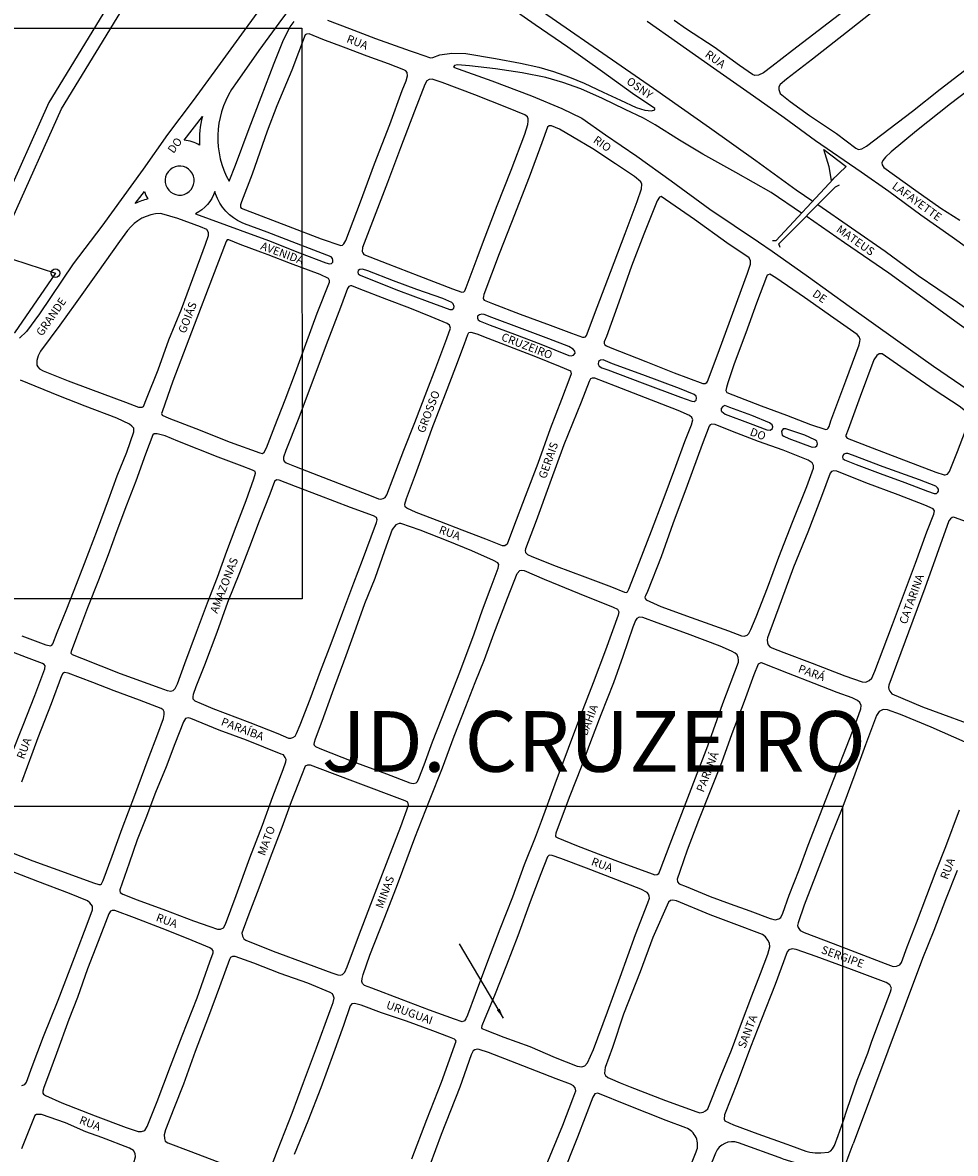
# Model space of a CAD drawing. Extents: x 8159 to 55110, y 9032 to 21551.
# Drawn here: x 48829 to 49290, y 15530 to 16089 of the extents above; entities that cross this region are included whole.
import ezdxf

# ---------------------------------------------------------------- set-up
doc = ezdxf.new("R2010")
doc.units = 0
doc.header["$MEASUREMENT"] = 0
for name, color, linetype in [('.FibraProjetada6FO', 30, 'CONTINUOUS'), ('.Poste ja Ocupado', 30, 'CONTINUOUS'), ('ESTRADA PAVIMENTADA', 252, 'CONTINUOUS'), ('LOGRADOUROS', 252, 'CONTINUOUS'), ('MEIO FIO', 252, 'CONTINUOUS'), ('NOME_BAIRROS', 252, 'CONTINUOUS'), ('TEXTO', 2, 'CONTINUOUS')]:
    doc.layers.add(name, color=color, linetype=linetype)
doc.styles.add('ROMANS', font='simplex.shx')
doc.styles.add('S721', font='arial.ttf')
doc.styles.get("Standard").update_dxf_attribs({"font": 'arial.ttf'})
doc.styles.add('Swis721 BlkOut BT', font='swissko.ttf', dxfattribs={"width": 0.75})
doc.dimstyles.get("Standard").update_dxf_attribs({"dimtxt": 0.18, "dimasz": 0.18, "dimexe": 0.18, "dimexo": 0.0625, "dimgap": 0.09, "dimtad": 0, "dimtih": 1, "dimtoh": 1, "dimdec": 4, "dimzin": 0, "dimdsep": 46, "dimtxsty": 'Standard', "dimcen": 0.09, "dimadec": 0, "dimazin": 0, "dimtfac": 1, "dimtdec": 4, "dimtofl": 0, "dimtmove": 0, "dimatfit": 3, "dimfxl": 1, "dimtolj": 1, "dimtzin": 0, "dimarcsym": 0})

msp = doc.modelspace()

# ---------------------------------------------------------------- linework, layer by layer
at = {"layer": '.FibraProjetada6FO'}
msp.add_lwpolyline([(48815.27576, 15958.4936), (48823.80999, 15972.34671), (48845.01044, 15965.36933), (48824.66418, 15935.91269), (48824.66418, 15935.91269), (48824.66418, 15935.91269), (48824.66418, 15935.91269), (48801.45538, 15930.00349), (48804.86964, 15908.39978)], dxfattribs=at)
at = {"layer": '.Poste ja Ocupado'}
msp.add_circle((48845.01062, 15965.36927), 2.15785, dxfattribs=at)
at = {"layer": 'ESTRADA PAVIMENTADA'}
for points in [[(49004.51043, 16152.53363), (49024.76338, 16138.08215), (49047.78392, 16122.05177), (49070.01445, 16106.1714), (49093.03499, 16090.14102), (49115.96554, 16074.30064), (49140.95613, 16056.96023), (49168.65678, 16037.46977), (49191.56732, 16021.07939), (49211.5378, 16006.60904), (49219.86071, 16001.02369)], [(49141.70237, 16046.88948), (49130.5946, 16054.29427), (49115.75756, 16064.98917), (49098.51101, 16077.25903), (49082.37424, 16088.33324), (49067.80715, 16098.63234), (49051.98032, 16109.43443), (49039.73277, 16118.62034), (49024.20587, 16129.15032), (49009.12889, 16140.29874), (49000.36621, 16146.91472)], [(49230.26188, 16012.35649), (49230.13045, 16012.00446), (49201.48756, 15981.37845), (49199.96752, 15981.45845)], [(49203.63761, 15978.01837), (49203.0776, 15979.81841), (49231.0106, 16008.15775), (49233.08358, 16009.17919)], [(49214.31477, 15995.09377), (49199.30777, 16005.26093)], [(49222.28447, 15999.30468), (49255.57884, 15976.18833), (49272.03923, 15964.27804), (49291.39968, 15950.99773), (49316.78028, 15932.8873), (49336.80076, 15918.29696), (49356.46122, 15904.10662), (49377.23171, 15889.30627), (49398.29221, 15874.46592), (49401.30466, 15872.32915)], [(49396.97162, 15866.23952), (49392.32207, 15869.60581), (49376.7417, 15880.37606), (49361.31134, 15891.10631), (49345.76097, 15902.28658), (49328.77057, 15914.18686), (49310.32013, 15927.22717), (49290.14965, 15941.66751), (49272.39923, 15954.41781), (49257.42888, 15965.41807), (49235.56836, 15980.38842), (49216.61503, 15993.55277)]]:
    msp.add_lwpolyline(points, dxfattribs=at)
at = {"layer": 'MEIO FIO'}
for points in [[(48884.81347, 16120.57412), (48841.72107, 16049.9235), (48818.44275, 15997.74847)], [(48823.78938, 15992.55195), (48847.93084, 16046.66157), (48892.68063, 16120.02952)], [(48955.49985, 16109.04219), (48938.34985, 16085.50219), (48925.16985, 16067.39219), (48913.23985, 16050.89219), (48900.43985, 16034.06219), (48888.47985, 16016.89219), (48867.96985, 15988.68219), (48853.72985, 15969.91219), (48837.10985, 15945.21219), (48830.63985, 15936.53219), (48827.28985, 15933.15219)], [(49235.16985, 16095.15219), (49222.54985, 16085.35219), (49209.83985, 16075.63219), (49199.62985, 16067.61219), (49195.46985, 16064.55219), (49193.00985, 16063.32219), (49191.19985, 16063.29219), (49189.94985, 16063.80219), (49183.61985, 16068.19219), (49170.99985, 16077.22219), (49157.25985, 16086.11219), (49151.29985, 16090.48219)], [(49253.66985, 16098.03219), (49238.77985, 16086.29219), (49219.70985, 16071.40219), (49206.78985, 16061.35219), (49203.69985, 16058.73219), (49202.98985, 16057.60219), (49202.93985, 16056.22219), (49203.60985, 16054.28219), (49208.64985, 16050.37219), (49218.23985, 16043.38219), (49231.63985, 16034.45219), (49241.16985, 16027.22219), (49242.51985, 16026.64219), (49244.01985, 16026.93219), (49246.43985, 16028.22219), (49254.02985, 16033.98219), (49269.10985, 16045.53219), (49282.90985, 16056.46219), (49292.03985, 16063.61219), (49303.40985, 16072.32219), (49319.13985, 16084.29219), (49337.62985, 16099.21219)], [(48979.59479, 16090.56787), (48990.49261, 16086.42844), (49003.40003, 16081.57162), (49020.62659, 16075.42845), (49023.00611, 16074.61211), (49030.5446, 16071.99816), (49031.76436, 16072.15484), (49035.22367, 16073.50716), (49041.19247, 16074.30701), (49048.0511, 16074.13385), (49062.80815, 16071.61885), (49075.15568, 16069.26053), (49084.21387, 16067.37223), (49091.43243, 16065.2283), (49099.48082, 16062.334), (49106.61939, 16059.38198), (49116.03751, 16054.9292), (49124.5958, 16050.97118), (49132.41423, 16047.39247), (49136.63339, 16046.0484), (49139.95272, 16045.67733), (49141.61239, 16046.17209), (49141.70237, 16046.88948)], [(49302.78985, 15973.13219), (49288.74985, 15983.17219), (49273.28985, 15994.14219), (49257.37985, 16005.84219), (49243.82985, 16015.42219), (49221.22985, 16030.91219), (49205.61985, 16042.23219), (49190.41985, 16053.03219), (49170.74985, 16066.84219), (49152.79985, 16079.46219), (49137.90985, 16089.90219)], [(49199.30777, 16005.26093), (49181.6813, 16015.15598), (49165.40455, 16024.27592), (49153.90685, 16031.25193), (49141.79927, 16038.78041), (49136.01043, 16042.15297), (49127.02223, 16046.36661), (49115.70449, 16051.80889), (49104.99663, 16056.55851), (49096.09841, 16059.84862), (49087.6801, 16062.24817), (49076.05242, 16064.51578), (49062.76508, 16066.56901), (49049.91765, 16068.02028), (49043.93884, 16068.53977), (49042.53912, 16068.26766), (49042.01923, 16067.40184), (49060.99543, 16060.54952), (49080.69149, 16053.12823), (49095.56852, 16046.91909), (49105.50653, 16042.03753), (49117.28418, 16033.93183), (49132.77108, 16023.26992), (49149.74768, 16011.09901), (49168.92385, 15997.09751), (49192.96904, 15980.82016), (49199.73769, 15976.22721), (49217.6941, 15963.63576), (49237.89006, 15949.04056), (49260.83547, 15932.77145), (49279.53173, 15919.3719), (49296.70829, 15907.64627)], [(49304.55985, 16061.79219), (49287.93985, 16049.26219), (49271.08985, 16035.83219), (49258.59985, 16025.43219), (49255.84985, 16022.80219), (49254.41985, 16021.17219), (49254.07985, 16020.06219), (49254.20985, 16018.96219), (49255.02985, 16017.68219), (49270.89985, 16006.28219), (49283.27985, 15997.52219), (49292.60985, 15991.62219)], [(48828.39985, 15785.75219), (48840.16985, 15781.34219), (48841.82985, 15781.03219), (48842.54985, 15780.90219), (48843.19985, 15781.25219), (48843.78985, 15781.82219), (48845.90985, 15787.41219), (48850.27985, 15798.43219), (48854.32985, 15808.49219), (48859.35985, 15821.63219), (48865.74985, 15838.39219), (48871.24985, 15853.08219), (48875.56985, 15865.11219), (48880.28985, 15876.79219), (48883.81985, 15886.75219), (48883.72985, 15888.68219), (48882.85985, 15889.67219), (48881.62985, 15890.69219), (48875.33985, 15893.61219), (48859.64985, 15899.50219), (48846.74985, 15904.57219), (48827.66985, 15912.38219)], [(48823.26985, 15727.01219), (48828.94985, 15741.53219), (48834.74985, 15756.31219), (48839.71985, 15769.47219), (48839.87985, 15771.02219), (48839.38985, 15771.60219), (48838.56985, 15772.07219), (48830.62985, 15775.14219), (48814.24985, 15781.44219)], [(48818.21985, 15680.48219), (48833.87985, 15674.51219), (48849.76985, 15668.59219), (48863.81985, 15663.48219), (48866.53985, 15662.65219), (48867.26985, 15662.71219), (48867.86985, 15663.05219), (48868.55985, 15664.66219), (48873.09985, 15676.75219), (48878.06985, 15690.49219), (48884.36985, 15706.91219), (48890.91985, 15724.71219), (48895.71985, 15737.31219), (48898.39985, 15744.96219), (48898.78985, 15746.90219), (48898.74985, 15748.19219), (48898.34985, 15749.13219), (48897.26985, 15749.77219), (48886.57985, 15753.92219), (48874.08985, 15758.54219), (48863.50985, 15762.78219), (48851.21985, 15767.32219), (48849.54985, 15767.65219), (48848.72985, 15767.23219), (48848.03985, 15766.07219), (48842.89985, 15752.17219), (48836.32985, 15735.27219), (48833.74985, 15728.53219), (48828.19985, 15713.40219)], [(49295.28985, 15733.21219), (49278.45985, 15740.53219), (49263.15985, 15746.86219), (49256.75985, 15749.22219), (49254.60985, 15749.37219), (49252.72985, 15748.42219), (49251.35985, 15746.44219), (49245.88985, 15731.79219), (49240.64985, 15717.37219), (49234.63985, 15701.34219), (49228.47985, 15685.86219), (49222.06985, 15669.10219), (49215.61985, 15652.51219), (49212.53985, 15643.74219), (49212.29985, 15642.47219), (49212.59985, 15641.43219), (49213.62985, 15639.98219), (49215.57985, 15638.97219), (49229.84985, 15633.56219), (49244.95985, 15627.68219), (49255.64985, 15623.68219), (49259.53985, 15622.17219), (49261.29985, 15622.25219), (49262.91985, 15622.96219), (49263.70985, 15624.05219), (49266.60985, 15631.93219), (49271.17985, 15643.66219), (49276.29985, 15657.31219), (49280.90985, 15669.49219), (49285.70985, 15681.50219), (49292.50985, 15699.61219)], [(48828.29985, 15563.17219), (48829.83985, 15563.76219), (48830.65985, 15564.86219), (48833.47985, 15572.69219), (48839.07985, 15587.43219), (48846.39985, 15605.51219), (48854.34985, 15626.60219), (48861.19985, 15644.32219), (48863.27985, 15650.11219), (48863.30985, 15651.94219), (48862.09985, 15653.69219), (48860.80985, 15654.63219), (48851.99985, 15658.21219), (48836.20985, 15664.20219), (48814.76985, 15672.46219)], [(49291.23985, 15669.71219), (49285.49985, 15655.19219), (49279.66985, 15639.94219), (49274.19985, 15626.04219), (49239.7793, 15534.2737)], [(49234.85243, 15545.44036), (49236.89985, 15551.49219), (49241.80985, 15565.78219), (49247.03985, 15579.27219), (49249.11985, 15585.11219), (49253.84985, 15597.82219), (49258.23985, 15609.51219), (49258.80985, 15611.36219), (49257.93985, 15613.05219), (49256.20985, 15614.18219), (49239.02985, 15620.67219), (49221.41985, 15627.07219), (49211.60985, 15630.55219), (49209.59985, 15630.90219), (49208.00985, 15630.31219), (49207.11985, 15629.42219), (49201.24985, 15613.28219), (49194.45985, 15595.97219), (49189.01985, 15582.22219), (49182.41985, 15564.50219), (49176.15985, 15548.60219), (49175.90985, 15546.58219), (49176.26985, 15545.70219), (49180.56985, 15543.80219), (49192.57985, 15539.32219), (49206.94251, 15534.21993)], [(48950.41985, 15519.23219), (48954.94985, 15530.96219), (48962.09985, 15549.51219), (48967.73985, 15564.61219), (48974.26985, 15581.84219), (48980.93985, 15600.38219), (48982.44985, 15604.35219), (48982.87985, 15606.43219), (48982.64985, 15607.47219), (48982.03985, 15608.63219), (48980.90985, 15609.28219), (48969.90985, 15613.90219), (48956.19985, 15618.72219), (48943.26985, 15623.79219), (48933.90985, 15627.05219), (48932.54985, 15627.02219), (48931.69985, 15626.56219), (48931.09985, 15625.63219), (48926.21985, 15612.02219), (48920.81985, 15597.36219), (48914.15985, 15580.02219), (48908.36985, 15563.86219), (48903.53985, 15551.88219), (48899.52985, 15541.25219), (48898.82985, 15538.72219), (48898.89985, 15536.93219), (48899.35985, 15535.71219), (48900.56985, 15534.88219), (48912.02985, 15530.51219), (48927.98985, 15524.47219)], [(49021.41985, 15526.85219), (49028.83985, 15546.35219), (49036.12985, 15564.81219), (49043.25985, 15585.14219), (49042.96985, 15585.65219), (49042.44985, 15586.11219), (49040.09985, 15587.08219), (49031.74985, 15590.27219), (49018.69985, 15595.05219), (49006.43985, 15599.26219), (48996.32985, 15603.01219), (48993.03985, 15603.85219), (48991.62985, 15603.56219), (48990.88985, 15602.68219), (48987.53985, 15592.83219), (48982.62985, 15579.16219), (48976.27985, 15562.09219), (48969.96985, 15545.57219), (48963.22985, 15529.01219)], [(49087.82985, 15523.54219), (49096.06985, 15543.55219), (49101.11985, 15556.59219), (49102.48985, 15560.63219), (49102.24985, 15562.11219), (49101.36985, 15563.05219), (49099.93985, 15563.87219), (49092.73985, 15566.48219), (49073.26985, 15574.07219), (49059.24985, 15579.55219), (49054.70985, 15580.96219), (49053.63985, 15581.13219), (49052.61985, 15580.80219), (49051.77985, 15580.32219), (49050.82985, 15578.41219), (49045.19985, 15562.35219), (49035.88985, 15538.93219), (49030.31985, 15523.81219)], [(48828.04985, 15382.90219), (48829.41985, 15383.40219), (48830.43985, 15385.18219), (48835.37985, 15397.53219), (48842.26985, 15415.63219), (48849.19985, 15433.16219), (48854.68985, 15448.23219), (48861.33985, 15465.65219), (48867.83985, 15482.63219), (48874.14985, 15499.35219), (48880.55985, 15515.92219), (48883.73985, 15524.96219), (48884.66985, 15527.94219), (48884.43985, 15529.60219), (48883.54985, 15530.98219), (48881.62985, 15532.25219), (48867.92985, 15537.50219), (48860.01985, 15540.24219), (48849.90985, 15544.79219), (48838.16985, 15548.90219), (48835.69985, 15548.79219), (48834.78985, 15548.36219), (48828.24985, 15531.92219)], [(49206.94251, 15534.21993), (49208.85608, 15533.4493), (49216.40608, 15530.6793), (49218.39608, 15530.1593), (49220.98608, 15529.8393), (49223.75608, 15529.9393), (49227.60608, 15530.2293), (49228.78608, 15530.9093), (49229.58608, 15531.7693), (49230.62608, 15533.4493), (49232.43608, 15538.3993), (49234.85243, 15545.44036)], [(49204.99477, 15526.87694), (49214.24237, 15524.03176), (49221.79237, 15521.26176), (49223.78237, 15520.74176), (49226.37237, 15520.42176), (49229.14237, 15520.52176), (49232.99237, 15520.81176), (49234.17237, 15521.49176), (49234.97237, 15522.35176), (49236.01237, 15524.03176), (49237.82237, 15528.98176), (49239.7793, 15534.2737)]]:
    msp.add_lwpolyline(points, dxfattribs=at)
for points in [[(48965.05985, 16102.14219), (48955.48985, 16089.21219), (48945.60985, 16075.62219), (48934.87985, 16060.24219), (48932.07731, 16056.2307, 0.270631804), (48930.912, 16010.90034), (48934.09389, 16018.87), (48940.85254, 16036.96144), (48946.77136, 16052.57913), (48953.17008, 16069.31825), (48957.83914, 16080.87072), (48961.14848, 16087.27777), (48963.10809, 16089.9082)], [(48913.25363, 16013.47648, 3069.999022847), (48913.2566, 16013.46762, 3069.999022847)], [(48884.52174, 15999.83703), (48889.09926, 16005.78737, 0.055282286), (48890.70466, 16002.11627, 0.056019791), (48884.52174, 15999.83703)], [(48914.276, 15994.78453), (48936.35985, 15986.69219), (48950.38985, 15981.50219), (48965.82985, 15975.42219), (48978.80985, 15970.55219), (48980.59985, 15970.05219), (48981.61985, 15970.17219), (48982.26985, 15970.83219), (48982.31985, 15971.75219), (48982.03985, 15972.60219), (48981.40985, 15973.40219), (48977.10985, 15975.12219), (48964.32985, 15980.10219), (48949.74985, 15985.75219), (48938.57985, 15989.84219), (48937.42985, 15990.25219, -0.211372817), (48924.24288, 16004.66556), (48923.83474, 16005.87934, -0.210352088), (48914.276, 15994.78453)], [(49204.99477, 15526.87694), (49182.98214, 15534.83481, 0.402518248), (49171.60561, 15529.72786), (49148.38327, 15472.17307, 0.605247909)]]:
    msp.add_lwpolyline(points, format="xyb", dxfattribs=at)
for points in [[(48976.58985, 15982.31219), (48986.17985, 15979.04219), (48986.98985, 15979.19219), (48987.70985, 15979.86219), (48988.64985, 15981.54219), (48995.90985, 16000.65219), (49002.85985, 16019.47219), (49010.45985, 16039.00219), (49016.65985, 16055.82219), (49018.55985, 16060.57219), (49019.23985, 16062.99219), (49019.12985, 16064.68219), (49018.45985, 16065.59219), (49017.37985, 16066.11219), (49009.89985, 16068.94219), (48999.20985, 16072.80219), (48987.49985, 16077.24219), (48977.25985, 16081.13219), (48970.49985, 16083.81219), (48969.18985, 16083.74219), (48968.65102, 16083.34119), (48962.06985, 16065.95219), (48954.56985, 16048.15219), (48949.80985, 16035.71219), (48942.30985, 16014.41219), (48937.13985, 16000.71219), (48936.59985, 15999.12219), (48936.61985, 15997.99219), (48936.93985, 15997.51219), (48946.82985, 15993.77219), (48960.23985, 15988.72219)], [(49041.51985, 15957.60219), (49046.16985, 15955.94219), (49047.12985, 15956.08219), (49047.62985, 15956.60219), (49048.24985, 15958.30219), (49053.69985, 15972.72219), (49056.92985, 15981.24219), (49063.67985, 15998.89219), (49070.58985, 16016.42219), (49077.32985, 16034.25219), (49078.80985, 16038.92219), (49078.97985, 16040.61219), (49078.93985, 16041.79219), (49078.56985, 16042.81219), (49077.27985, 16043.71219), (49068.43985, 16047.40219), (49052.56985, 16053.70219), (49036.38985, 16059.73219), (49031.47985, 16061.48219), (49029.88985, 16061.18219), (49028.87985, 16060.65219), (49027.77985, 16058.78219), (49022.68985, 16045.58219), (49015.80985, 16027.42219), (49009.31985, 16010.32219), (49002.69985, 15993.17219), (48996.98985, 15978.16219), (48996.82985, 15976.14219), (48997.08985, 15975.41219), (48997.65985, 15974.57219), (49009.45985, 15970.04219), (49024.89985, 15964.12219)], [(49089.79985, 15939.62219), (49100.43985, 15935.70219), (49105.90985, 15933.71219), (49106.71985, 15933.67219), (49107.27985, 15933.84219), (49107.76985, 15934.46219), (49113.18985, 15948.47219), (49119.69985, 15965.90219), (49126.91985, 15985.05219), (49132.96985, 16000.80219), (49135.00985, 16007.17219), (49135.18985, 16009.43219), (49134.63985, 16010.58219), (49131.55985, 16013.17219), (49122.23985, 16019.51219), (49110.94985, 16026.96219), (49100.87985, 16032.79219), (49094.39985, 16036.65219), (49090.44985, 16038.36219), (49089.33985, 16038.39219), (49088.57985, 16037.69219), (49085.75985, 16029.90219), (49079.49985, 16012.93219), (49070.63985, 15990.39219), (49064.53985, 15975.02219), (49057.04985, 15954.73219), (49056.84985, 15953.89219), (49056.60985, 15953.05219), (49056.86985, 15952.46219), (49057.24985, 15952.06219), (49061.38985, 15950.29219), (49075.07985, 15945.13219)], [(49229.11985, 16011.26219), (49227.92985, 16017.99219), (49225.35985, 16026.67219), (49236.29985, 16018.14219)], [(49151.16985, 15916.08219), (49165.32985, 15910.81219), (49166.52985, 15910.71219), (49167.40985, 15911.27219), (49167.69985, 15911.75219), (49172.98985, 15925.83219), (49180.94985, 15947.36219), (49187.46985, 15965.38219), (49188.97985, 15969.77219), (49189.05985, 15971.40219), (49188.34985, 15972.98219), (49177.27985, 15980.40219), (49161.21985, 15991.91219), (49144.75985, 16003.37219), (49144.02985, 16002.94219), (49142.82985, 16001.20219), (49136.19985, 15984.73219), (49130.03985, 15968.81219), (49123.86985, 15951.03219), (49117.66985, 15934.02219), (49116.60985, 15931.30219), (49116.60985, 15930.59219), (49116.93985, 15929.87219), (49117.68985, 15929.32219), (49119.55985, 15928.56219), (49137.13985, 15921.59219)], [(48958.72985, 15902.73219), (48963.79985, 15916.23219), (48968.94985, 15930.17219), (48974.56985, 15945.50219), (48980.64985, 15960.85219), (48980.68985, 15961.78219), (48980.16985, 15962.66219), (48976.02985, 15964.67219), (48961.38985, 15970.15219), (48950.27985, 15974.47219), (48946.67985, 15975.74219), (48936.49985, 15979.54219), (48930.73985, 15981.87219), (48930.00985, 15981.81219), (48929.53985, 15981.01219), (48922.72985, 15963.40219), (48913.60985, 15939.66219), (48903.13985, 15911.91219), (48897.76985, 15896.74219), (48897.54985, 15895.93219), (48897.79985, 15895.10219), (48901.12985, 15893.58219), (48914.49985, 15888.46219), (48931.46985, 15881.73219), (48946.16985, 15876.42219), (48947.49985, 15876.15219), (48948.30985, 15876.83219), (48949.37985, 15878.84219), (48953.52985, 15889.59219)], [(49028.93985, 15951.46219), (49040.17985, 15947.37219), (49041.38985, 15947.41219), (49042.13985, 15948.10219), (49042.36985, 15948.91219), (49041.82985, 15950.18219), (49041.10985, 15950.82219), (49036.69985, 15952.87219), (49023.83985, 15957.27219), (49012.32985, 15961.61219), (48999.65985, 15966.47219), (48997.02985, 15967.39219), (48995.61985, 15967.26219), (48994.79985, 15966.66219), (48994.59985, 15965.79219), (48994.84985, 15964.99219), (48995.74985, 15964.34219), (48999.48985, 15962.89219), (49014.81985, 15956.79219)], [(49218.62985, 15890.48219), (49226.19985, 15887.91219), (49226.91985, 15888.13219), (49227.42985, 15888.63219), (49227.93985, 15889.48219), (49228.80985, 15892.28219), (49236.25985, 15912.07219), (49242.81985, 15929.92219), (49243.14985, 15931.55219), (49243.21985, 15932.60219), (49242.82985, 15933.85219), (49241.71985, 15935.04219), (49230.23985, 15943.07219), (49215.72985, 15953.30219), (49201.56985, 15963.12219), (49198.59985, 15964.86219), (49197.74985, 15964.57219), (49197.24985, 15964.34219), (49196.87985, 15963.55219), (49191.96985, 15950.44219), (49186.61985, 15935.79219), (49180.97985, 15920.41219), (49177.78985, 15911.02219), (49177.13985, 15908.77219), (49176.82985, 15907.27219), (49177.34985, 15906.27219), (49180.28985, 15905.19219), (49194.25985, 15899.64219), (49206.86985, 15894.99219)], [(49022.80985, 15891.46219), (49028.81985, 15907.00219), (49033.24985, 15918.47219), (49038.76985, 15932.98219), (49040.48985, 15938.12219), (49040.03985, 15939.70219), (49038.88985, 15940.43219), (49030.95985, 15943.75219), (49020.39985, 15948.00219), (49008.98985, 15952.33219), (48995.38985, 15957.59219), (48991.73985, 15959.10219), (48991.10985, 15959.13219), (48990.27985, 15958.82219), (48989.53985, 15957.73219), (48986.04985, 15948.43219), (48978.95985, 15929.93219), (48972.37985, 15912.17219), (48965.15985, 15892.97219), (48959.00985, 15877.55219), (48957.92985, 15874.22219), (48957.84985, 15873.16219), (48958.19985, 15872.23219), (48959.19985, 15871.45219), (48963.30985, 15869.90219), (48975.19985, 15865.17219), (48987.55985, 15860.38219), (49001.21985, 15855.16219), (49004.87985, 15853.61219), (49006.04985, 15853.50219), (49007.25985, 15853.82219), (49008.16985, 15854.37219), (49008.92985, 15855.68219), (49012.21985, 15863.86219), (49017.36985, 15877.70219)], [(49085.22985, 15930.20219), (49099.01985, 15924.66219), (49100.31985, 15924.37219), (49101.35985, 15924.75219), (49102.21985, 15925.70219), (49102.07985, 15926.77219), (49101.17985, 15927.75219), (49099.12985, 15929.12219), (49089.12985, 15932.88219), (49075.97985, 15937.82219), (49060.98985, 15943.50219), (49057.25985, 15944.95219), (49055.97985, 15945.11219), (49054.88985, 15944.79219), (49053.94985, 15944.09219), (49053.80985, 15943.06219), (49054.21985, 15942.32219), (49055.26985, 15941.67219), (49060.16985, 15939.65219), (49072.20985, 15935.10219)], [(49068.5589, 15831.12939), (49067.33985, 15830.30219), (49066.28985, 15830.46219), (49058.07985, 15833.73219), (49046.35985, 15838.19219), (49035.21985, 15842.38219), (49023.60985, 15846.88219), (49018.86985, 15849.09219), (49018.02985, 15849.63219), (49017.97985, 15850.99219), (49018.69985, 15853.75219), (49023.19985, 15865.64219), (49027.14985, 15876.63219), (49031.50985, 15888.58219), (49037.96985, 15905.60219), (49043.09985, 15919.08219), (49047.50985, 15930.46219), (49049.07985, 15934.98219), (49049.61985, 15935.94219), (49050.60985, 15936.24219), (49053.54985, 15935.27219), (49058.96985, 15933.14219), (49082.50985, 15924.13219), (49094.74985, 15919.17219), (49099.9076, 15917.05871), (49100.17985, 15915.60219), (49099.65985, 15913.71219), (49095.37985, 15902.90219), (49089.90985, 15888.26219), (49083.77985, 15871.06219), (49077.50985, 15854.86219), (49071.73985, 15839.54219)], [(49154.34985, 15903.95219), (49159.99985, 15901.96219), (49161.18985, 15901.91219), (49162.05985, 15902.53219), (49162.30985, 15903.45219), (49162.14985, 15904.40219), (49161.04985, 15905.30219), (49153.88985, 15908.24219), (49135.66985, 15915.08219), (49120.74985, 15920.56219), (49116.14985, 15922.45219), (49114.74985, 15922.38219), (49113.82985, 15921.64219), (49113.57985, 15920.25219), (49114.07985, 15919.29219), (49115.47985, 15918.52219), (49118.33985, 15917.52219), (49135.32985, 15911.08219)], [(49284.89985, 15865.49219), (49285.41985, 15865.49219), (49286.54985, 15865.86219), (49287.42985, 15867.15219), (49291.36985, 15877.15219), (49297.60985, 15893.04219), (49297.80985, 15894.33219), (49297.51985, 15895.02219), (49296.87985, 15895.89219), (49292.27985, 15899.50219), (49280.44985, 15907.23219), (49263.38985, 15919.00219), (49254.08985, 15925.44219), (49252.75985, 15925.38219), (49251.47985, 15924.69219), (49250.08985, 15922.53219), (49243.31985, 15904.23219), (49237.31985, 15888.00219), (49236.14985, 15885.08219), (49236.15985, 15884.45219), (49236.89985, 15883.69219), (49249.14985, 15878.97219), (49262.51985, 15873.77219), (49280.68985, 15866.82219)], [(49126.61985, 15807.51219), (49127.46985, 15807.28219), (49128.09985, 15807.62219), (49128.83985, 15808.97219), (49134.09985, 15822.48219), (49140.06985, 15837.76219), (49145.69985, 15853.01219), (49152.01985, 15869.84219), (49156.48985, 15881.96219), (49159.76985, 15890.35219), (49160.43985, 15892.77219), (49159.90985, 15893.90219), (49158.80985, 15894.88219), (49153.26985, 15897.37219), (49137.07985, 15903.71219), (49122.19985, 15909.41219), (49111.91985, 15913.41219), (49110.62985, 15913.45219), (49109.79985, 15913.03219), (49109.07985, 15911.82219), (49105.12985, 15901.54219), (49096.62985, 15880.44219), (49089.67985, 15861.37219), (49082.90985, 15842.68219), (49077.58985, 15828.92219), (49077.46985, 15828.07219), (49077.65985, 15827.03219), (49078.55985, 15826.13219), (49080.75985, 15825.05219), (49092.73985, 15820.25219), (49107.00985, 15815.04219), (49120.23985, 15810.01219)], [(49197.02985, 15887.73219), (49198.66985, 15887.60219), (49199.80985, 15888.41219), (49200.05985, 15889.23219), (49199.68985, 15890.36219), (49198.39985, 15891.34219), (49189.67985, 15894.86219), (49178.71985, 15898.94219), (49176.36985, 15899.80219), (49175.23985, 15899.40219), (49174.44985, 15898.43219), (49174.41985, 15897.27219), (49174.88985, 15896.89219), (49176.40985, 15895.51219), (49188.85985, 15890.88219)], [(49178.16985, 15788.24219), (49184.56985, 15785.86219), (49185.85985, 15785.65219), (49187.32985, 15786.12219), (49188.12985, 15786.90219), (49189.23985, 15788.96219), (49191.76985, 15795.24219), (49197.35985, 15809.58219), (49203.08985, 15824.75219), (49209.82985, 15842.13219), (49216.80985, 15859.75219), (49220.16985, 15868.83219), (49220.22985, 15870.17219), (49219.54985, 15871.45219), (49217.48985, 15872.87219), (49205.17985, 15877.75219), (49192.94985, 15882.07219), (49180.01985, 15887.04219), (49171.45985, 15890.47219), (49169.86985, 15890.59219), (49169.06985, 15890.36219), (49168.60985, 15889.68219), (49165.09985, 15880.53219), (49157.68985, 15860.32219), (49150.63985, 15841.23219), (49144.72985, 15824.93219), (49138.02985, 15807.71219), (49137.01985, 15805.62219), (49136.77985, 15804.92219), (49136.78985, 15804.26219), (49137.34985, 15803.65219), (49144.63985, 15800.41219), (49159.61985, 15794.85219)], [(49219.55985, 15879.16219), (49221.08985, 15879.38219), (49221.84985, 15879.93219), (49222.20985, 15880.96219), (49221.82985, 15882.14219), (49220.88985, 15882.87219), (49215.87985, 15885.14219), (49206.54985, 15888.38219), (49205.23985, 15888.35219), (49204.90985, 15887.86219), (49204.38985, 15887.08219), (49204.43985, 15886.02219), (49204.62985, 15885.25219), (49205.49985, 15884.64219), (49207.95985, 15883.56219)], [(48905.48985, 15761.98219), (48909.07985, 15772.19219), (48914.84985, 15787.61219), (48920.22985, 15802.18219), (48925.25985, 15814.92219), (48929.84985, 15827.82219), (48934.46985, 15839.90219), (48939.32985, 15852.77219), (48943.21985, 15863.55219), (48943.96985, 15866.34219), (48943.81985, 15867.24219), (48942.60985, 15867.86219), (48937.33985, 15869.81219), (48925.51985, 15874.35219), (48905.54985, 15882.25219), (48899.37985, 15884.77219), (48895.41985, 15885.80219), (48893.80985, 15885.79219), (48893.25985, 15885.27219), (48889.55985, 15875.69219), (48884.76985, 15862.35219), (48880.24985, 15850.47219), (48875.37985, 15837.82219), (48871.11985, 15825.97219), (48866.28985, 15813.35219), (48860.78985, 15799.71219), (48855.35985, 15785.16219), (48852.72985, 15778.08219), (48852.63985, 15777.20219), (48853.24985, 15776.59219), (48857.81985, 15774.80219), (48877.03985, 15767.18219), (48896.62985, 15760.05219), (48900.25985, 15758.81219), (48902.06985, 15758.35219), (48903.30985, 15758.81219), (48904.21985, 15759.83219)], [(49265.40985, 15861.68219), (49276.51985, 15857.47219), (49279.85985, 15856.33219), (49280.99985, 15856.33219), (49281.72985, 15856.95219), (49281.99985, 15857.44219), (49282.00985, 15858.47219), (49281.55985, 15859.11219), (49280.66985, 15859.84219), (49272.66985, 15863.10219), (49254.61985, 15869.53219), (49239.48985, 15875.29219), (49237.23985, 15876.12219), (49236.19985, 15876.15219), (49235.10985, 15875.71219), (49234.62985, 15875.18219), (49234.45985, 15874.30219), (49234.74985, 15873.58219), (49235.48985, 15872.96219), (49241.30985, 15870.72219), (49253.14985, 15866.27219)], [(49244.29985, 15763.11219), (49246.07985, 15762.92219), (49247.72985, 15763.70219), (49249.10985, 15764.87219), (49250.52985, 15768.33219), (49254.66985, 15779.14219), (49259.26985, 15791.51219), (49270.61985, 15821.79219), (49276.30985, 15837.23219), (49279.70985, 15846.05219), (49280.13985, 15847.75219), (49279.45985, 15848.70219), (49275.23985, 15850.56219), (49262.11985, 15855.58219), (49246.04985, 15861.53219), (49231.71985, 15867.36219), (49230.22985, 15867.51219), (49229.11985, 15867.26219), (49228.35985, 15866.28219), (49224.06985, 15854.74219), (49217.32985, 15837.22219), (49210.34985, 15819.87219), (49204.11985, 15803.13219), (49197.48985, 15784.84219), (49197.27985, 15783.81219), (49197.42985, 15782.39219), (49197.78985, 15781.31219), (49198.50985, 15780.31219), (49199.56985, 15779.86219), (49205.52985, 15777.57219), (49219.55985, 15772.27219), (49235.73985, 15766.03219)], [(48963.57985, 15736.10219), (48964.32985, 15737.40219), (48966.09985, 15741.70219), (48971.09985, 15754.44219), (48976.22985, 15768.30219), (48981.41985, 15782.00219), (48987.27985, 15797.56219), (48992.66985, 15812.06219), (48996.95985, 15823.24219), (49001.33985, 15834.77219), (49003.87985, 15841.98219), (49004.16985, 15843.28219), (49003.81985, 15844.36219), (49002.36985, 15845.30219), (48991.06985, 15849.37219), (48975.55985, 15855.32219), (48963.84985, 15859.80219), (48955.74985, 15862.92219), (48954.36985, 15863.03219), (48953.38985, 15862.21219), (48951.11985, 15856.01219), (48945.74985, 15842.52219), (48941.06985, 15829.92219), (48936.05985, 15817.00219), (48930.17985, 15802.35219), (48924.88985, 15787.55219), (48918.76985, 15771.37219), (48914.47985, 15760.56219), (48913.20985, 15756.70219), (48912.92985, 15755.75219), (48913.02985, 15754.70219), (48913.98985, 15753.67219), (48917.18985, 15752.40219), (48922.96985, 15749.91219), (48941.25985, 15742.95219), (48955.07985, 15737.40219), (48960.40985, 15735.24219), (48961.45985, 15735.21219), (48962.50985, 15735.54219)], [(49305.61985, 15739.20219), (49307.77985, 15739.41219), (49308.69985, 15740.58219), (49313.04985, 15752.52219), (49326.88985, 15789.07219), (49339.69985, 15824.15219), (49339.82985, 15825.06219), (49339.60985, 15825.89219), (49338.89985, 15826.55219), (49319.63985, 15833.70219), (49289.96985, 15844.46219), (49289.35985, 15844.55219), (49288.80985, 15844.35219), (49287.99985, 15843.79219), (49287.22985, 15842.69219), (49275.30985, 15809.39219), (49257.52985, 15761.32219), (49257.31985, 15760.24219), (49257.53985, 15759.36219), (49258.02985, 15758.37219), (49258.95985, 15757.14219), (49274.12985, 15750.66219)], [(49020.46985, 15713.06219), (49022.06985, 15712.77219), (49023.45985, 15713.02219), (49024.18985, 15713.74219), (49024.88985, 15715.11219), (49027.41985, 15721.98219), (49031.61985, 15733.29219), (49036.19985, 15745.12219), (49042.18985, 15760.32219), (49045.06985, 15767.86219), (49052.20985, 15786.87219), (49056.33985, 15798.63219), (49060.72985, 15810.15219), (49064.11985, 15819.25219), (49064.49985, 15821.09219), (49063.91985, 15821.97219), (49061.85985, 15823.19219), (49051.00985, 15827.90219), (49039.42985, 15832.72219), (49025.46985, 15838.18219), (49015.98985, 15841.41219), (49015.04985, 15841.51219), (49013.52985, 15840.81219), (49011.63985, 15838.52219), (49007.88985, 15827.88219), (49003.02985, 15814.21219), (48997.92985, 15801.72219), (48993.70985, 15789.61219), (48988.66985, 15775.89219), (48981.99985, 15757.54219), (48976.78985, 15743.48219), (48973.55985, 15734.72219), (48973.11985, 15733.08219), (48972.90985, 15732.18219), (48973.09985, 15731.66219), (48973.63985, 15731.09219), (48975.91985, 15730.06219), (48992.12985, 15723.66219), (49008.80985, 15717.46219)], [(49082.43985, 15685.99219), (49077.04985, 15672.52219), (49071.16985, 15656.46219), (49064.89985, 15640.59219), (49058.76985, 15624.64219), (49052.64985, 15608.23219), (49048.89985, 15597.96219), (49048.17985, 15596.16219), (49047.52985, 15595.28219), (49046.33123, 15594.74786), (49042.53985, 15596.05219), (49030.18985, 15600.54219), (49016.34985, 15605.77219), (49001.66985, 15611.33219), (48998.00985, 15612.72219), (48997.02985, 15613.70219), (48996.71985, 15614.64219), (48996.73985, 15616.25219), (48997.30985, 15618.12219), (49000.65985, 15627.70219), (49007.71985, 15645.75219), (49013.81985, 15661.36219), (49016.93985, 15669.82219), (49022.92985, 15685.77219), (49030.13985, 15704.36219), (49036.51985, 15720.51219), (49042.29985, 15736.08219), (49048.18985, 15750.78219), (49052.72985, 15762.65219), (49057.26985, 15774.17219), (49061.98985, 15786.88219), (49068.75985, 15804.40219), (49073.55985, 15816.71219), (49074.75985, 15818.11219), (49075.70985, 15818.38219), (49076.92985, 15818.09219), (49086.88985, 15813.90219), (49104.11985, 15806.83219), (49121.10985, 15799.96219), (49123.21985, 15799.02219), (49123.85985, 15797.70219), (49123.53985, 15796.11219), (49117.21985, 15778.69219), (49111.11985, 15762.54219), (49104.80985, 15746.36219), (49098.78985, 15730.07219), (49092.17985, 15712.40219), (49085.36985, 15693.91219)], [(49125.77985, 15673.34219), (49139.05985, 15668.44219), (49141.66985, 15667.53219), (49142.76985, 15667.60219), (49143.56985, 15668.24219), (49144.34985, 15669.78219), (49149.24985, 15682.79219), (49154.98985, 15697.86219), (49161.79985, 15715.55219), (49167.88985, 15731.38219), (49175.36985, 15752.29219), (49183.05985, 15772.78219), (49183.06985, 15773.78219), (49182.94985, 15775.07219), (49182.42985, 15776.48219), (49181.40985, 15777.28219), (49179.56985, 15778.24219), (49173.93985, 15780.68219), (49157.83985, 15786.78219), (49142.74985, 15792.25219), (49135.76985, 15794.92219), (49133.95985, 15795.00219), (49132.71985, 15794.46219), (49132.10985, 15793.46219), (49130.83985, 15790.09219), (49125.76985, 15775.56219), (49121.11985, 15762.62219), (49114.99985, 15746.79219), (49109.85985, 15733.28219), (49105.23985, 15720.78219), (49099.63985, 15706.55219), (49095.33985, 15695.15219), (49092.72985, 15688.11219), (49092.42985, 15686.85219), (49092.70985, 15686.32219), (49093.59985, 15685.77219), (49102.91985, 15682.05219), (49115.81985, 15677.14219)], [(49213.07985, 15669.90219), (49217.52985, 15682.25219), (49222.40985, 15694.97219), (49227.23985, 15707.23219), (49231.72985, 15718.59219), (49236.49985, 15730.87219), (49240.93985, 15742.23219), (49243.65985, 15749.63219), (49243.72985, 15751.41219), (49243.10985, 15752.78219), (49241.95985, 15753.89219), (49239.36985, 15755.16219), (49231.95985, 15757.85219), (49220.49985, 15762.21219), (49207.86985, 15767.23219), (49194.41985, 15772.49219), (49194.15985, 15772.46219), (49192.73985, 15771.72219), (49190.69985, 15766.58219), (49185.78985, 15753.37219), (49179.76985, 15737.24219), (49174.61985, 15723.03219), (49168.99985, 15708.90219), (49163.29985, 15694.38219), (49157.69985, 15679.68219), (49154.04985, 15669.22219), (49152.74985, 15665.34219), (49152.82985, 15664.10219), (49153.69985, 15663.06219), (49157.07985, 15661.72219), (49168.95985, 15656.85219), (49178.94985, 15653.10219), (49188.64985, 15649.67219), (49198.77985, 15645.80219), (49201.25985, 15645.17219), (49202.97985, 15645.64219), (49204.01985, 15646.45219), (49204.95985, 15648.55219), (49208.20985, 15657.44219)], [(48913.37985, 15644.68219), (48921.43985, 15641.92219), (48925.12985, 15640.63219), (48926.69985, 15640.63219), (48928.15985, 15641.23219), (48929.10985, 15643.15219), (48934.43985, 15657.28219), (48941.15985, 15675.87219), (48947.39985, 15692.06219), (48952.60985, 15706.27219), (48957.63985, 15719.72219), (48958.94985, 15723.47219), (48959.12985, 15724.67219), (48958.74985, 15725.62219), (48957.86985, 15726.91219), (48956.68985, 15727.20219), (48939.52985, 15734.15219), (48925.99985, 15739.16219), (48911.93985, 15744.83219), (48910.63985, 15745.15219), (48909.33985, 15744.84219), (48908.45985, 15743.30219), (48904.05985, 15732.28219), (48899.74985, 15720.96219), (48894.51985, 15708.24219), (48889.68985, 15695.49219), (48885.50985, 15684.81219), (48881.45985, 15673.21219), (48876.88985, 15660.14219), (48876.82985, 15659.51219), (48877.01985, 15658.82219), (48878.37985, 15657.90219), (48885.43985, 15655.06219), (48899.47985, 15649.95219)], [(49009.71985, 15675.32219), (49015.97985, 15691.49219), (49019.65985, 15701.99219), (49019.35985, 15703.55219), (49018.13985, 15704.20219), (48992.16985, 15713.86219), (48976.02985, 15720.00219), (48971.24985, 15721.80219), (48969.73985, 15721.82219), (48968.63985, 15721.34219), (48966.83985, 15716.75219), (48961.71985, 15703.59219), (48957.08985, 15690.95219), (48951.23985, 15675.90219), (48945.61985, 15660.83219), (48940.76985, 15648.04219), (48937.91985, 15640.49219), (48937.30985, 15638.56219), (48937.49985, 15637.06219), (48938.20985, 15635.78219), (48939.24985, 15635.18219), (48952.82985, 15629.66219), (48969.73985, 15623.50219), (48981.79985, 15618.95219), (48984.70985, 15617.93219), (48985.97985, 15617.82219), (48987.04985, 15618.20219), (48988.17985, 15619.34219), (48989.35985, 15621.95219), (48994.97985, 15636.93219), (49003.29985, 15658.63219)], [(49124.51985, 15616.86219), (49132.06985, 15637.97219), (49138.24985, 15653.61219), (49138.98985, 15655.98219), (49138.78985, 15656.97219), (49138.56985, 15657.95219), (49137.89985, 15658.77219), (49134.65985, 15660.42219), (49107.84985, 15670.76219), (49095.04985, 15675.58219), (49090.89985, 15677.10219), (49089.29985, 15677.16219), (49088.45985, 15676.44219), (49085.23985, 15668.07219), (49080.02985, 15654.15219), (49073.88985, 15637.36219), (49068.23985, 15622.84219), (49062.22985, 15607.69219), (49057.58985, 15596.32219), (49055.98985, 15592.77219), (49055.82985, 15591.97219), (49056.01985, 15591.45219), (49057.62985, 15590.84219), (49057.75985, 15590.77219), (49066.92985, 15587.05219), (49079.71985, 15582.47219), (49092.34985, 15577.11219), (49103.20985, 15572.71219), (49105.47985, 15572.40219), (49106.92985, 15572.92219), (49108.36985, 15574.50219), (49111.22985, 15580.96219), (49118.21985, 15599.64219)], [(49162.49985, 15550.14219), (49163.87985, 15549.67219), (49165.53985, 15550.01219), (49166.67985, 15550.58219), (49167.94985, 15551.72219), (49169.88985, 15556.58219), (49174.50985, 15568.33219), (49179.51985, 15580.73219), (49184.55985, 15594.00219), (49189.66985, 15607.54219), (49193.93985, 15618.62219), (49197.53985, 15628.28219), (49198.50985, 15631.80219), (49198.34985, 15633.68219), (49197.49985, 15635.23219), (49196.49985, 15636.73219), (49194.92985, 15637.95219), (49180.88985, 15643.22219), (49169.01985, 15647.77219), (49152.33985, 15654.58219), (49150.60985, 15654.91219), (49149.41985, 15654.87219), (49148.35985, 15653.95219), (49140.61985, 15636.40219), (49134.32985, 15619.47219), (49126.12985, 15598.52219), (49120.74985, 15582.09219), (49117.14985, 15572.18219), (49116.82985, 15570.74219), (49116.77985, 15569.15219), (49117.29985, 15568.22219), (49118.35985, 15567.16219), (49119.46985, 15566.62219), (49124.41985, 15564.45219), (49129.38985, 15562.57219), (49146.95985, 15555.70219)], [(48879.92985, 15542.39219), (48886.01985, 15540.43219), (48887.65985, 15540.40219), (48889.16985, 15540.95219), (48890.46985, 15542.98219), (48895.34985, 15555.30219), (48901.97985, 15572.74219), (48907.73985, 15587.72219), (48915.11985, 15606.64219), (48921.46985, 15624.43219), (48923.04985, 15628.90219), (48923.06985, 15629.83219), (48922.61985, 15630.59219), (48921.45985, 15631.42219), (48910.62985, 15635.84219), (48897.87985, 15640.87219), (48884.06985, 15646.29219), (48874.31985, 15649.89219), (48873.03985, 15649.91219), (48872.23985, 15649.52219), (48871.47985, 15648.19219), (48866.14985, 15634.52219), (48860.92985, 15620.95219), (48855.93985, 15606.83219), (48851.64985, 15595.88219), (48845.47985, 15578.98219), (48841.03985, 15567.04219), (48839.26985, 15562.28219), (48838.77985, 15560.34219), (48838.80985, 15559.39219), (48839.05985, 15558.86219), (48840.08985, 15558.24219), (48848.22985, 15554.62219), (48864.59985, 15548.24219)]]:
    msp.add_lwpolyline(points, close=True, dxfattribs=at)
for points in [[(48917.71119, 16042.98011, 0.076563261), (48916.34562, 16028.77269, 0.100799368), (48908.68065, 16031.24128)], [(48896.82314, 15994.95052, 0.223260552), (48880.72584, 15986.55028), (48876.74985, 15981.11219), (48865.88985, 15965.77219), (48854.70985, 15950.15219), (48847.11985, 15939.62219), (48837.67985, 15926.74219), (48836.40985, 15924.45219), (48835.77985, 15922.17219), (48835.81985, 15919.89219), (48836.22985, 15919.00219), (48837.03985, 15918.01219), (48838.99985, 15916.96219), (48851.35985, 15912.02219), (48862.27985, 15907.92219), (48879.64985, 15901.49219), (48886.16985, 15899.06219), (48887.06985, 15899.04219), (48887.92985, 15899.10219), (48888.58985, 15899.42219), (48890.13985, 15903.18219), (48895.86985, 15917.51219), (48901.07985, 15932.29219), (48907.32985, 15947.58219), (48913.04985, 15962.70219), (48919.20985, 15979.71219), (48920.66985, 15983.98219), (48920.73985, 15985.56219), (48919.92985, 15986.93219), (48916.79985, 15988.32219), (48905.62985, 15992.40219), (48897.61985, 15994.81219)], [(49162.18331, 15530.42847, 0.423123154), (49156.95005, 15542.24052), (49147.17985, 15545.84219), (49128.09985, 15553.44219), (49113.42985, 15559.46219), (49111.98985, 15559.02219), (49110.96985, 15557.39219), (49103.31985, 15537.57219), (49095.27985, 15517.30219), (49087.64985, 15497.25219), (49079.29985, 15475.75219), (49069.26985, 15450.08219), (49064.26985, 15437.40219), (49063.32985, 15434.88219), (49057.00985, 15419.67219), (49050.96985, 15403.61219), (49044.01985, 15385.44219), (49039.49546, 15373.48636, 0.597848192), (49049.32324, 15362.188), (49092.9674, 15372.07499, 0.246035239), (49101.09322, 15378.99271), (49109.81083, 15400.62728)]]:
    msp.add_lwpolyline(points, format="xyb", close=True, dxfattribs=at)
at = {"layer": 'TEXTO'}
for points in [[(48613.17985, 16086.60383), (48967.01245, 16086.60383), (48967.05086, 15804.18219), (48613.21827, 15804.18219)], [(48557.64907, 14093.85378), (49234.63985, 14093.85378), (49234.63985, 15701.34219), (48557.64907, 15701.34219)]]:
    msp.add_lwpolyline(points, close=True, dxfattribs=at)

# ---------------------------------------------------------------- texts
at = {"layer": 'LOGRADOUROS', "style": 'ROMANS'}
for s, rotation, p in [('RUA', 338.4241971, (48988.73498, 16079.85137)), ('RUA', 324, (49166.10455, 16072.85973)), ('OSNY', 324.8672758, (49127.23657, 16059.48208)), ('RIO', 325, (49110.79892, 16030.40558)), ('DO', 54.1222996, (48903.45957, 16024.33356)), ('LAFAYETTE', 324, (49258.72258, 16007.64485)), ('MATEUS', 324.4850891, (49231.13539, 15986.23026)), ('AVENIDA', 339.7034366, (48946.1529, 15977.29107)), ('DE', 325, (49219.28289, 15954.28031)), ('GRANDE', 55.2775071, (48838.39164, 15933.85565)), ('GOIÁS', 68.9385773, (48909.32053, 15935.2309)), ('CRUZEIRO', 338.9870912, (49065.29689, 15932.247)), ('GROSSO', 69, (49027.56749, 15885.90548)), ('DO', 340.0983076, (49188.3498, 15885.21687)), ('GERAIS', 70.5377036, (49087.69132, 15863.28487)), ('RUA', 340, (49034.43393, 15836.77768)), ('AMAZONAS', 68.8500485, (48925.08337, 15796.60354)), ('CATARINA', 70.2215001, (49266.1981, 15791.24798)), ('PARÁ', 340, (49212.23196, 15767.97625)), ('BAHIA', 69, (49107.96742, 15736.09564)), ('PARAÍBA', 339.2066426, (48926.59649, 15741.75013)), ('RUA', 69.1361196, (48829.38593, 15724.42187)), ('PARANÁ', 68.6079436, (49165.73118, 15708.05749)), ('MATO', 69.6923989, (48948.63624, 15676.61392)), ('RUA', 340, (49109.83871, 15672.5029)), ('RUA', 69.1239347, (49286.47865, 15664.87929)), ('MINAS', 69.4770653, (49006.98724, 15650.49212)), ('RUA', 339.8468269, (48894.41924, 15644.80804)), ('SERGIPE', 340, (49223.65615, 15628.85213)), ('URUGUAI', 340.0588362, (49008.339, 15601.52487)), ('SANTA', 69, (49186.3216, 15581.26215)), ('RUA', 339.0765335, (48856.47411, 15544.55366))]:
    msp.add_text(s, height=4, rotation=rotation, dxfattribs=at).set_placement(p)
at = {"layer": 'NOME_BAIRROS', "insert": (49111.50638, 15729.65164), "char_height": 30, "attachment_point": 5, "style": 'Swis721 BlkOut BT'}
msp.add_mtext('JD. CRUZEIRO ', dxfattribs=at)
at = {"layer": 'TEXTO', "color": 0, "insert": (49018.47794, 15659.46656), "char_height": 15, "width": 2.664535259100376e-13, "attachment_point": 5, "style": 'S721'}
msp.add_mtext('\\fEcofont Vera Sans|b0|i0|c0|p34;\\H0.916667x;\\C256;C. C. Therezinha Ap. J.\\PRibeiro Ramos', dxfattribs=at)

# ---------------------------------------------------------------- leaders
at = {"layer": 'TEXTO'}
msp.add_leader([(49066.67965, 15596.57579), (49045.04847, 15633.3376)], dimstyle='Standard', override={"dimasz": 5, "dimfxl": 1.25, "dimarcsym": 2}, dxfattribs=at)

doc.saveas('drawing.dxf')
